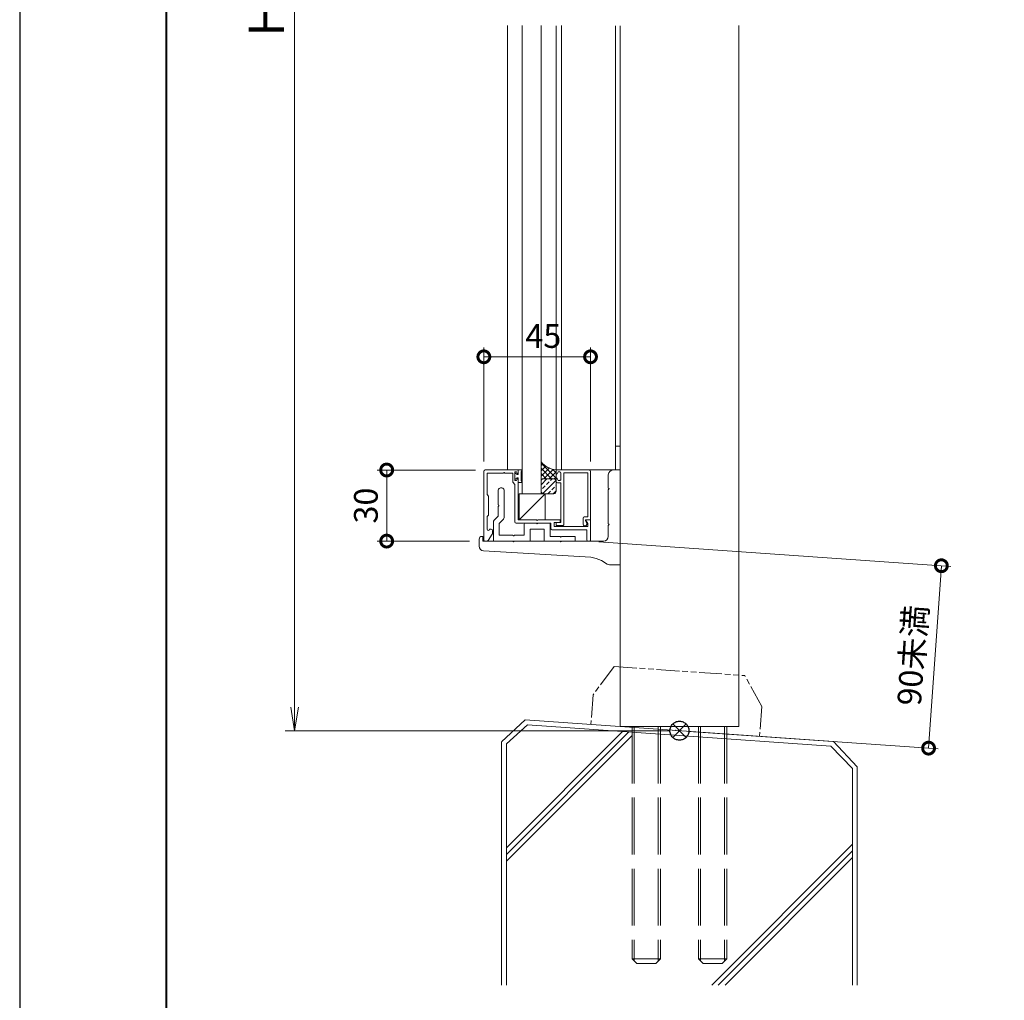
# Model space of a CAD drawing. Units: millimetres. Extents: x 0 to 420, y 0 to 297.
# Drawn here: x 0 to 104, y 58 to 161 of the extents above; entities that cross this region are included whole.
import ezdxf

# ---------------------------------------------------------------- set-up
doc = ezdxf.new("R2010")
doc.units = ezdxf.units.MM
for name, pattern in [('AM_ISO02W050', [7.5, 6, -1.5]), ('AM_ISO09W050', [22.5, 12, -1.5, 3, -1.5, 3, -1.5]), ('Amconstr', [9999, 9999, 0])]:
    doc.linetypes.add(name, pattern=pattern)
for name, color, linetype, lineweight in [('AM_0', 7, 'Continuous', 18), ('AM_1', 14, 'Continuous', 40), ('AM_11', 3, 'AM_ISO09W050', 9), ('AM_2', 40, 'Continuous', 9), ('AM_3', 6, 'AM_ISO02W050', 9), ('AM_5', 3, 'Continuous', 9), ('AM_8', 1, 'Continuous', 9), ('AM_CL', 1, 'Amconstr', 25)]:
    doc.layers.add(name, color=color, linetype=linetype, lineweight=lineweight)
doc.layers.add('AM_VIEWS', color=1, linetype='Continuous', lineweight=25, plot=False)
doc.styles.add('ゴシック', font='msgothic.ttc')
doc.dimstyles.new('VF$0', dxfattribs={"dimtxt": 10, "dimasz": 10, "dimexe": 4, "dimexo": 4, "dimgap": 2.5, "dimtad": 1, "dimdsep": 46, "dimtxsty": 'ゴシック', "dimblk": 'DOTSMALL', "dimcen": 0, "dimclrd": 256, "dimclre": 256, "dimclrt": 2, "dimadec": 0, "dimazin": 2, "dimtp": 0.1, "dimtm": 0.1, "dimtfac": 0.71, "dimtmove": 0, "dimatfit": 3, "dimldrblk": 'OPEN30', "dimfxl": 1, "dimlwd": -1, "dimlwe": -1, "dimarcsym": 0})

# ---------------------------------------------------------------- blocks, each defined once
blk = doc.blocks.new('_DotSmall')
at = {"color": 0, "linetype": 'ByBlock', "const_width": 0.5}
blk.add_lwpolyline([(-0.0625, 0, 1), (0.0625, 0, 1)], format="xyb", close=True, dxfattribs=at)
blk = doc.blocks.new('*D27')
at = {"layer": 'AM_5', "linetype": 'Continuous'}
for p, q in [((48.09, 113.78), (37.71, 113.78)), ((38.71, 113.78), (38.71, 106.28)), ((47.46, 106.28), (37.71, 106.28))]:
    blk.add_line(p, q, dxfattribs=at)
at = {"layer": 'Defpoints', "color": 0}
for p in [(49.09, 113.78), (38.71, 106.28), (48.46, 106.28)]:
    blk.add_point(p, dxfattribs=at)
at = {"layer": 'AM_5', "xscale": 2.5, "yscale": 2.5, "zscale": 2.5}
for p, rotation in [((38.71, 113.78), 90), ((38.71, 106.28), 270)]:
    blk.add_blockref('_DotSmall', p, dxfattribs=dict(at, rotation=rotation))
at = {"layer": 'AM_5', "color": 2, "insert": (36.84, 110.03), "char_height": 2.5, "attachment_point": 5, "rotation": 90, "style": 'ゴシック'}
blk.add_mtext('30', dxfattribs=at)
blk = doc.blocks.new('_Open30')
at = {"color": 0, "linetype": 'ByBlock', "lineweight": -2}
for p, q in [((-1, 0.267949), (0, 0)), ((0, 0), (-1, -0.267949)), ((0, 0), (-1, 0))]:
    blk.add_line(p, q, dxfattribs=at)
blk = doc.blocks.new('*D29')
at = {"layer": 'AM_5', "linetype": 'Continuous'}
for p, q in [((48.96, 114.66), (48.96, 126.72)), ((60.21, 114.66), (60.21, 126.72)), ((48.96, 125.72), (60.21, 125.72))]:
    blk.add_line(p, q, dxfattribs=at)
at = {"layer": 'Defpoints', "color": 0}
for p in [(60.21, 125.72), (48.96, 113.66), (60.21, 113.66)]:
    blk.add_point(p, dxfattribs=at)
at = {"layer": 'AM_5', "xscale": 2.5, "yscale": 2.5, "zscale": 2.5}
for p, rotation in [((48.96, 125.72), 179.9998449618137), ((60.21, 125.72), 359.9998449618136)]:
    blk.add_blockref('_DotSmall', p, dxfattribs=dict(at, rotation=rotation))
at = {"layer": 'AM_5', "color": 2, "insert": (55.23, 127.59), "char_height": 2.5, "attachment_point": 5, "rotation": 359.9998, "style": 'ゴシック'}
blk.add_mtext('45', dxfattribs=at)
blk = doc.blocks.new('*D31')
at = {"layer": 'AM_5', "linetype": 'Continuous'}
for p, q in [((61.09, 106.21), (98.22, 103.61)), ((97.22, 103.68), (95.87, 84.44)), ((70.59, 86.21), (96.87, 84.37))]:
    blk.add_line(p, q, dxfattribs=at)
at = {"layer": 'Defpoints', "color": 0}
for p in [(60.09, 106.28), (69.59, 86.28), (95.87, 84.44)]:
    blk.add_point(p, dxfattribs=at)
at = {"layer": 'AM_5', "xscale": 2.5, "yscale": 2.5, "zscale": 2.5}
for p, rotation in [((97.22, 103.68), 86.00000000001654), ((95.87, 84.44), 266.0000000000165)]:
    blk.add_blockref('_DotSmall', p, dxfattribs=dict(at, rotation=rotation))
at = {"layer": 'AM_5', "color": 2, "insert": (94.5, 94.21), "char_height": 2.5, "attachment_point": 5, "rotation": 86, "style": 'ゴシック'}
blk.add_mtext('90未満', dxfattribs=at)
blk = doc.blocks.new('_Open')
at = {"color": 0, "linetype": 'ByBlock', "lineweight": -2}
for p, q in [((-1, 0.166667), (0, 0)), ((-1, -0.166667), (0, 0)), ((0, 0), (-1, 0))]:
    blk.add_line(p, q, dxfattribs=at)
blk = doc.blocks.new('*D37')
at = {"layer": 'AM_5', "linetype": 'Continuous'}
for p, q in [((50.09, 236.28), (28, 236.28)), ((29, 233.78), (29, 88.78)), ((68.59, 86.28), (28, 86.28))]:
    blk.add_line(p, q, dxfattribs=at)
at = {"layer": 'Defpoints', "color": 0}
for p in [(51.09, 236.28), (29, 86.28), (69.59, 86.28)]:
    blk.add_point(p, dxfattribs=at)
at = {"layer": 'AM_5', "xscale": 2.5, "yscale": 2.5, "zscale": 2.5}
for p, rotation in [((29, 236.28), 90), ((29, 86.28), 270)]:
    blk.add_blockref('_Open', p, dxfattribs=dict(at, rotation=rotation))
at = {"layer": 'AM_5', "color": 2, "insert": (26.5, 161.35), "char_height": 3.75, "attachment_point": 5, "rotation": 90, "style": 'ゴシック'}
blk.add_mtext('H', dxfattribs=at)

msp = doc.modelspace()

# ---------------------------------------------------------------- linework, layer by layer
at = {"layer": 'AM_0'}
for p, q in [((51.4646, 113.7811), (51.4646, 160.6535)), ((56.5895, 113.7811), (56.5895, 160.65)), ((57.1645, 113.7811), (57.1645, 160.657)), ((62.8395, 113.7811), (62.8395, 160.647)), ((63.3399, 86.7181), (63.3395, 160.6508)), ((75.8395, 160.6596), (75.8399, 86.7181)), ((62.8395, 116.2811), (63.3395, 116.2811)), ((48.9645, 113.6561), (48.9644, 106.4061)), ((49.0895, 113.7811), (52.5895, 113.7811)), ((49.3145, 113.4311), (51.0145, 113.4311)), ((49.3145, 113.4311), (49.3145, 111.1811)), ((51.1645, 113.4311), (52.0145, 113.4311)), ((52.0145, 112.4811), (52.0145, 113.4311)), ((52.2395, 113.5811), (52.3895, 113.5811)), ((52.2395, 112.6811), (52.2395, 113.5811)), ((52.2395, 113.4561), (52.2395, 112.8061)), ((52.3145, 113.4561), (52.2395, 113.4561)), ((52.4645, 113.3186), (52.3145, 113.4561)), ((52.3895, 113.5811), (52.4953, 113.3826)), ((52.5895, 113.3186), (52.4645, 113.3186)), ((52.8895, 113.7936), (52.5895, 113.7936)), ((52.5895, 113.7936), (52.5895, 113.3186)), ((52.5895, 113.4061), (52.5895, 113.7811)), ((52.8895, 113.5936), (52.8895, 112.6686)), ((52.9895, 113.6936), (52.9895, 113.6936)), ((56.5894, 113.7811), (56.5894, 113.4061)), ((60.0895, 113.7811), (56.5895, 113.7811)), ((56.5895, 113.7811), (62.8395, 113.7811)), ((56.7894, 113.5811), (56.6835, 113.3825)), ((56.9644, 113.581), (56.7894, 113.5811)), ((57.0893, 112.806), (57.0894, 113.456)), ((57.3894, 113.4811), (59.9145, 113.4811)), ((57.3894, 113.4811), (57.3894, 108.0561)), ((59.9145, 113.4811), (59.9145, 108.8311)), ((60.2145, 113.6561), (60.2145, 108.5311)), ((62.0895, 111.8561), (62.0895, 113.2811)), ((62.5895, 113.7811), (63.3395, 113.7811)), ((63.3395, 103.7811), (63.3395, 113.7811)), ((52.0145, 112.4811), (52.2395, 112.2561)), ((52.3145, 112.8061), (52.2395, 112.8061)), ((52.2395, 112.6811), (52.3895, 112.6811)), ((52.2395, 108.3061), (52.2395, 112.2561)), ((52.4645, 112.9436), (52.3145, 112.8061)), ((52.3895, 112.6811), (52.4953, 112.8796)), ((52.5895, 112.9436), (52.4645, 112.9436)), ((52.5895, 112.4686), (52.5895, 112.9436)), ((52.5895, 108.5311), (52.5895, 112.8561)), ((52.8895, 112.4686), (52.5895, 112.4686)), ((52.9895, 112.5686), (52.9895, 112.5686)), ((56.5893, 112.5561), (56.5893, 112.8561)), ((56.7893, 112.6811), (56.6834, 112.8796)), ((57.0894, 112.431), (56.7142, 112.4311)), ((56.9643, 112.681), (56.7893, 112.6811)), ((57.0894, 112.431), (57.0894, 108.2311)), ((49.4645, 111.0311), (49.3145, 111.1811)), ((50.4769, 111.5929), (50.4769, 110.1061)), ((51.1019, 111.5936), (51.1019, 108.7633)), ((52.6744, 111.2811), (55.4244, 111.2811)), ((52.6744, 108.5311), (55.4244, 111.2811)), ((52.6744, 111.2811), (52.6744, 108.5311)), ((55.4244, 111.2811), (55.4244, 108.5311)), ((62.0895, 108.1061), (62.0895, 111.7061)), ((49.4645, 109.0311), (49.4645, 111.0311)), ((50.4769, 109.9561), (50.4769, 108.9186)), ((49.4645, 109.0311), (49.3144, 108.881)), ((49.3144, 108.881), (49.3144, 107.5311)), ((49.9644, 108.3025), (49.9644, 106.2811)), ((50.0376, 108.4793), (50.4769, 108.9186)), ((50.5894, 108.1472), (51.0287, 108.5865)), ((50.5894, 108.1472), (50.5894, 106.9061)), ((56.0394, 108.1811), (52.3645, 108.1811)), ((54.5145, 108.5311), (52.5895, 108.5311)), ((53.2145, 108.0561), (53.2145, 106.9061)), ((53.3395, 108.1811), (54.5145, 108.1811)), ((57.0144, 108.5311), (54.6645, 108.5311)), ((55.8395, 108.1811), (54.6645, 108.1811)), ((55.9645, 108.0561), (55.9645, 106.7811)), ((56.0394, 108.1811), (56.0394, 107.5811)), ((56.8894, 108.2311), (56.3894, 108.2311)), ((56.3894, 108.2311), (56.3894, 107.8061)), ((57.0894, 108.2311), (56.5894, 108.2311)), ((56.5894, 108.2311), (56.5894, 107.9311)), ((57.0144, 108.5311), (57.0144, 108.3561)), ((59.427, 108.7061), (59.427, 108.0811)), ((59.9145, 108.8311), (59.552, 108.8311)), ((59.6929, 108.4629), (59.8133, 108.1537)), ((59.9145, 108.1213), (59.7212, 108.4561)), ((60.2145, 108.5311), (59.7395, 108.5311)), ((60.2145, 108.5311), (59.7645, 108.5311)), ((59.9145, 108.1213), (59.9145, 107.806)), ((60.2145, 108.5311), (60.2145, 106.4061)), ((49.4016, 106.3368), (49.8435, 106.9996)), ((49.5645, 107.5311), (49.7395, 107.5311)), ((49.8435, 106.9996), (49.8645, 107.0311)), ((49.8645, 107.4061), (49.8645, 107.0689)), ((49.8645, 107.0657), (49.8645, 107.0311)), ((53.8395, 107.5561), (55.3395, 107.5561)), ((53.8395, 107.5561), (53.8395, 106.2811)), ((55.3395, 107.5561), (55.3395, 106.2811)), ((56.1644, 107.4561), (59.8145, 107.4561)), ((59.9145, 107.806), (56.3894, 107.8061)), ((57.2644, 107.9311), (56.5894, 107.9311)), ((59.8145, 107.4561), (59.8145, 106.4061)), ((62.0895, 106.7811), (62.0895, 107.9561)), ((48.4645, 106.4811), (48.4645, 105.7517)), ((48.8395, 106.7811), (48.7645, 106.7811)), ((48.8395, 106.2811), (48.8395, 106.7811)), ((48.8395, 106.2811), (52.0145, 106.2811)), ((49.0894, 106.2811), (49.2976, 106.2811)), ((49.2976, 106.2811), (49.3644, 106.2811)), ((49.3644, 106.2811), (49.4016, 106.3368)), ((49.9644, 106.2811), (53.8395, 106.2811)), ((50.5894, 106.9061), (52.0144, 106.9061)), ((52.1645, 106.9061), (53.2145, 106.9061)), ((52.1645, 106.2811), (57.0145, 106.2811)), ((55.3395, 106.2811), (58.5895, 106.2811)), ((57.0144, 106.7811), (55.9645, 106.7811)), ((58.5895, 106.7811), (57.1645, 106.7811)), ((57.1645, 106.2811), (61.5895, 106.2811)), ((58.5895, 106.2811), (58.5895, 106.7811)), ((60.0895, 106.2811), (59.9395, 106.2811)), ((48.9342, 105.2526), (60.2289, 104.5681)), ((61.3639, 104.2164), (61.9707, 103.8523)), ((63.3395, 103.7811), (62.228, 103.7811)), ((63.3399, 86.7181), (75.8399, 86.7181))]:
    msp.add_line(p, q, dxfattribs=at)
for points in [[(53.9895, 111.2808), (53.9895, 111.2808), (52.9895, 111.2808), (52.9895, 160.6535)], [(53.9895, 111.2808), (53.9895, 111.2808), (54.9895, 111.2808), (54.9895, 160.6542)]]:
    msp.add_lwpolyline(points, dxfattribs=at)
for centre, radius, start, end in [((49.0895, 113.6561), 0.125, 90.000003, 179.999841), ((51.0895, 113.4311), 0.075, 0, 180), ((52.5395, 113.4061), 0.05, 208.071813, 0.000008), ((52.8895, 113.6936), 0.1, 269.999997, 90.000003), ((56.6394, 113.4061), 0.05, 179.992793, 331.920987), ((56.9644, 113.456), 0.125, 359.992801, 89.992797), ((60.0895, 113.6561), 0.125, 0.000153, 90.000003), ((62.5895, 113.2811), 0.5, 90, 180), ((52.5395, 112.8561), 0.05, 359.999992, 151.928187), ((52.8895, 112.5686), 0.1, 269.999997, 90.000003), ((56.6393, 112.8561), 0.05, 28.064606, 179.992813), ((56.7143, 112.5561), 0.125, 179.992802, 269.992802), ((56.9643, 112.806), 0.125, 269.992802, 359.992805), ((50.7894, 111.5936), 0.3125, 0.000021, 180.129157), ((62.0895, 111.7811), 0.075, 270, 90), ((50.4769, 110.0311), 0.075, 270, 90), ((50.2144, 108.3025), 0.25, 135, 180), ((50.8519, 108.7633), 0.25, 315, 0.000037), ((52.3645, 108.3061), 0.125, 180, 269.99998), ((53.3395, 108.0561), 0.125, 90, 180), ((54.5895, 108.5311), 0.075, 180, 359.999961), ((54.5895, 108.1811), 0.075, 180, 0), ((55.8395, 108.0561), 0.125, 0, 90), ((56.8894, 108.3561), 0.125, 270.000053, 359.999356), ((57.2644, 108.0561), 0.125, 269.999578, 0), ((59.552, 108.7061), 0.125, 89.999327, 179.999259), ((59.627, 108.0811), 0.2, 179.999259, 21.279205), ((59.7395, 108.4811), 0.05, 89.999327, 201.279205), ((59.7645, 108.4811), 0.05, 90.000717, 210.000717), ((62.0895, 108.0311), 0.075, 270, 90), ((49.4394, 107.5311), 0.125, 179.999829, 359.980316), ((49.7395, 107.4061), 0.125, 359.999849, 90), ((49.7395, 107.0689), 0.125, 326.309828, 359.999849), ((56.1644, 107.5811), 0.125, 179.999445, 270), ((48.7645, 106.4811), 0.3, 90, 180), ((49.0894, 106.4061), 0.125, 179.999849, 270), ((49.2976, 106.4061), 0.125, 270, 326.309828), ((52.0895, 106.9061), 0.075, 180, 0), ((52.0895, 106.2811), 0.075, 180, 0), ((57.0895, 106.7811), 0.075, 180, 0), ((57.0895, 106.2811), 0.075, 180, 0), ((59.9395, 106.4061), 0.125, 180.000301, 270), ((60.0895, 106.4061), 0.125, 270, 0.000301), ((61.5895, 106.7811), 0.5, 270, 0), ((48.9645, 105.7517), 0.5, 180, 266.531771), ((60.0777, 102.0727), 2.5, 59.036243, 86.531771), ((62.228, 104.2811), 0.5, 239.036243, 270)]:
    msp.add_arc(centre, radius, start, end, dxfattribs=at)
msp.add_point((69.4777, 86.2949), dxfattribs=at)
at = {"layer": 'AM_1'}
msp.add_lwpolyline([(15.5, 10), (15.5, 287), (404.5, 287), (404.5, 10)], close=True, dxfattribs=at)
at = {"layer": 'AM_11', "ltscale": 0.2}
for p, q in [((62.6984, 93.0582), (60.4747, 90.0661)), ((62.6984, 93.0582), (76.4805, 92.0945)), ((78.2662, 88.822), (76.4805, 92.0945)), ((60.4747, 90.0661), (60.2557, 86.9338)), ((78.2662, 88.822), (78.0472, 85.6897))]:
    msp.add_line(p, q, dxfattribs=at)
msp.add_point((69.1514, 86.3117), dxfattribs=at)
msp.add_point((69.1514, 86.3117), dxfattribs=at)
msp.add_point((69.1514, 86.3117), dxfattribs=at)
msp.add_point((69.1514, 86.3117), dxfattribs=at)
at = {"layer": 'AM_2'}
for p, q in [((53.3334, 87.4178), (50.8395, 85.0922)), ((53.3334, 87.4178), (85.8456, 85.1444)), ((53.5471, 86.8974), (51.3395, 84.9083)), ((53.5471, 86.8974), (85.5758, 84.6659)), ((51.3395, 73.9369), (63.6012, 86.1986)), ((51.3395, 73.2298), (64.2621, 86.1524)), ((51.3395, 72.5227), (64.5899, 85.7731)), ((64.9217, 86.1049), (64.923, 86.1062)), ((50.8395, 85.0785), (50.8395, 59.4528)), ((51.3395, 84.9083), (51.3395, 59.4528)), ((85.5758, 84.6659), (87.8395, 82.3069)), ((85.8456, 85.1444), (88.3395, 82.47)), ((87.8395, 82.3069), (87.8395, 59.4528)), ((88.3395, 82.47), (88.3395, 59.4528)), ((72.9935, 59.4527), (87.8395, 74.3062)), ((73.685, 59.4528), (87.8395, 73.5991)), ((74.3993, 59.4538), (87.8395, 72.892))]:
    msp.add_line(p, q, dxfattribs=at)
for points in [[(56.3395, 112.8561, -0.41421368), (56.5895, 112.6061), (56.5895, 113.7811, -0.18644199), (54.9894, 114.6362), (54.9894, 112.6061, -0.41421356), (55.2394, 112.8561), (56.3395, 112.8561)], [(56.3395, 112.8561), (55.2394, 112.8561, 0.41421356), (54.9894, 112.6061), (54.9894, 111.5311, 0.41421356), (55.2394, 111.2811), (56.3395, 111.2811, 0.41421356), (56.5895, 111.5311), (56.5895, 112.6061, 0.41421368), (56.3395, 112.8561)]]:
    msp.add_lwpolyline(points, format="xyb", dxfattribs=at)
at = {"layer": 'AM_3'}
for p, q in [((64.5899, 86.7181), (64.5899, 62.2181)), ((64.8267, 86.7181), (64.8267, 61.9814)), ((67.3532, 86.7181), (67.3532, 61.9814)), ((67.5899, 86.7181), (67.5899, 62.2181)), ((71.5899, 86.7181), (71.5899, 62.2181)), ((71.8267, 86.7181), (71.8267, 61.9814)), ((74.3532, 86.7181), (74.3532, 61.9814)), ((74.5899, 86.7181), (74.5899, 62.2181)), ((64.5899, 62.2181), (67.5899, 62.2181)), ((64.5899, 62.2181), (65.0899, 61.7181)), ((65.0899, 61.7181), (67.0899, 61.7181)), ((67.5899, 62.2181), (67.0899, 61.7181)), ((71.5899, 62.2181), (74.5899, 62.2181)), ((71.5899, 62.2181), (72.0899, 61.7181)), ((72.0899, 61.7181), (74.0899, 61.7181)), ((74.5899, 62.2181), (74.0899, 61.7181))]:
    msp.add_line(p, q, dxfattribs=at)
at = {"layer": 'AM_8', "linetype": 'Continuous'}
for p, q in [((56.5826, 112.9245), (54.9894, 114.5177)), ((54.9894, 114.2402), (55.1925, 114.4433)), ((54.9894, 113.6789), (55.508, 114.1975)), ((54.9894, 113.1177), (55.8688, 113.997)), ((56.0716, 112.8743), (54.9894, 113.9565)), ((55.5285, 112.8561), (54.9894, 113.3952)), ((55.2891, 112.8561), (56.2828, 113.8498)), ((55.8524, 112.8581), (56.585, 113.5907)), ((56.5846, 113.4838), (56.1997, 113.8688)), ((54.9894, 112.2315), (55.614, 112.8561)), ((55.0527, 112.7707), (54.9894, 112.8339)), ((55.172, 111.2915), (56.5416, 112.6612)), ((55.5559, 112.2367), (55.8365, 112.5173)), ((55.9768, 112.6576), (56.1862, 112.867)), ((56.3532, 112.7976), (56.583, 113.0274)), ((54.9894, 111.6702), (54.9946, 111.6754)), ((55.1349, 111.8157), (55.4156, 112.0963)), ((55.7228, 111.2811), (55.9768, 111.5351)), ((56.1171, 111.6754), (56.3978, 111.956)), ((56.2709, 111.2679), (56.5794, 111.5764)), ((56.5381, 112.0963), (56.5794, 112.1376))]:
    msp.add_line(p, q, dxfattribs=at)
at = {"layer": 'AM_CL'}
for p, q in [((70.297, 86.9882), (68.8828, 85.574)), ((68.8828, 86.9882), (70.297, 85.574))]:
    msp.add_line(p, q, dxfattribs=at)
msp.add_circle((69.5899, 86.2811), 1, dxfattribs=at)
at = {"layer": 'AM_VIEWS', "linetype": 'Continuous'}
msp.add_lwpolyline([(0, 0), (420, 0), (420, 297), (0, 297), (0, 0)], dxfattribs=at)

# ---------------------------------------------------------------- dimensions: what is measured, and where the dimension line sits
at = {"layer": 'AM_5'}
dim = msp.add_linear_dim(base=(28.9974, 86.2811), p1=(51.0891, 236.2796), p2=(69.5899, 86.2811), angle=90, text='H', dimstyle='VF$0', override={"dimscale": 0.25, "dimtxt": 15, "dimlfac": 4, "dimblk": 'Open'}, dxfattribs=at)
dim.commit()
dim.dimension.update_dxf_attribs({"geometry": '*D37', "text_midpoint": (28.9974, 161.3454), "dimtype": 160})
for base, p1, p2, angle, picture, middle in [((60.2145, 125.7191), (48.9645, 113.6561), (60.2145, 113.6561), 179.999845, '*D29', (55.2319, 125.7191)), ((38.7145, 106.2811), (49.0895, 113.7811), (48.4645, 106.2811), 90, '*D27', (38.7145, 110.0311))]:
    dim = msp.add_linear_dim(base=base, p1=p1, p2=p2, angle=angle, dimstyle='VF$0', override={"dimscale": 0.25, "dimlfac": 4}, dxfattribs=at)
    dim.commit()
    dim.dimension.update_dxf_attribs({"geometry": picture, "text_midpoint": middle, "dimtype": 160})
dim = msp.add_linear_dim(base=(95.8734, 84.4431), p1=(60.0895, 106.2811), p2=(69.5895, 86.2811), angle=86, text='90未満', dimstyle='VF$0', override={"dimscale": 0.25, "dimlfac": 4}, dxfattribs=at)
dim.commit()
dim.dimension.update_dxf_attribs({"geometry": '*D31', "text_midpoint": (94.4985, 94.2071)})

doc.saveas('drawing.dxf')
